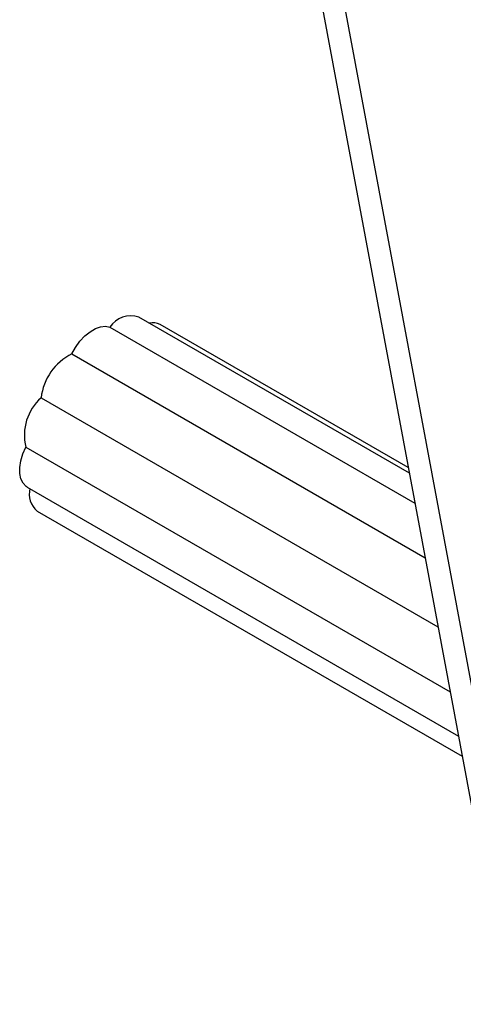
# Model space of a CAD drawing. Units: inches. Extents: x 0.1 to 10.8, y 0.2 to 8.4.
# Drawn here: x 9.1 to 9.2, y 5.4 to 5.6 of the extents above; entities that cross this region are included whole.
import ezdxf

# ---------------------------------------------------------------- set-up
doc = ezdxf.new("R2010")
doc.units = ezdxf.units.IN
doc.header["$MEASUREMENT"] = 0

msp = doc.modelspace()

# ---------------------------------------------------------------- linework, layer by layer
at = {"color": 7, "linetype": 'Continuous', "lineweight": 25}
for p, q in [((9.15126856220366, 5.757377063240244), (9.210718099116127, 5.438522243421226)), ((9.155264199837077, 5.755070430732526), (9.214713736749545, 5.436215610913508)), ((9.19530371150755, 5.521196592773856), (9.152038108644794, 5.546173293662497)), ((9.147426067838897, 5.544558486647275), (9.196197387530276, 5.516403403087247)), ((9.195138855866592, 5.522080788318916), (9.15547090430164, 5.544980609320969)), ((9.141352248841738, 5.540276262737835), (9.19782469538355, 5.507675413277838)), ((9.136428116216885, 5.533254776235824), (9.199885662019277, 5.496621514804997)), ((9.133973087324591, 5.525375428779124), (9.201828053091786, 5.486203590837738)), ((9.134216559983468, 5.518934179413826), (9.203144492184261, 5.479142931134843)), ((9.135814969290271, 5.515125781813219), (9.203747408119028, 5.475909219625374))]:
    msp.add_line(p, q, dxfattribs=at)
at = {"color": 7, "linetype": 'Continuous', "lineweight": 25, "flags": 128}
for points in [[(9.141352248841738, 5.540276262737835), (9.141934610526429, 5.541331959628621), (9.142630418843995, 5.542303141079062), (9.143411219647222, 5.543150091927285), (9.144245083135274, 5.543838177255155), (9.145097909580041, 5.544339258736753), (9.145934823788751, 5.544632845317455), (9.146721601278168, 5.544706931168103), (9.147426067838897, 5.544558486647275)], [(9.134216559983468, 5.518934179413826), (9.134021907893237, 5.519062280076555), (9.133528733264193, 5.519581070186414), (9.133185629001312, 5.52028464026001), (9.1330066258929, 5.521144218743532), (9.132999044030814, 5.522124654328652), (9.13316319346513, 5.523185853418076), (9.133492361525052, 5.524284419699418), (9.133973087324591, 5.525375428779124)]]:
    msp.add_lwpolyline(points, dxfattribs=at)
at = {"color": 7, "linetype": 'Continuous', "lineweight": 25}
for centre, radius, start, end in [((9.150809261933537, 5.542289380717974), 0.004073676963186708, 72.44294170716702, 146.1502701608553), ((9.154337049722622, 5.542846697998744), 0.002416444441214227, 62.01604062884988, 104.22844125727), ((9.145272749109706, 5.532289458140018), 0.008897155165268, 116.1451375425458, 173.7712961857988), ((9.141714319892142, 5.527285573251125), 0.007973414172663262, 131.5274421566241, 193.8608196749497), ((9.138003727190195, 5.517833193381851), 0.003481485106452724, 164.7405749693457, 231.0468200581115)]:
    msp.add_arc(centre, radius, start, end, dxfattribs=at)

doc.saveas('drawing.dxf')
